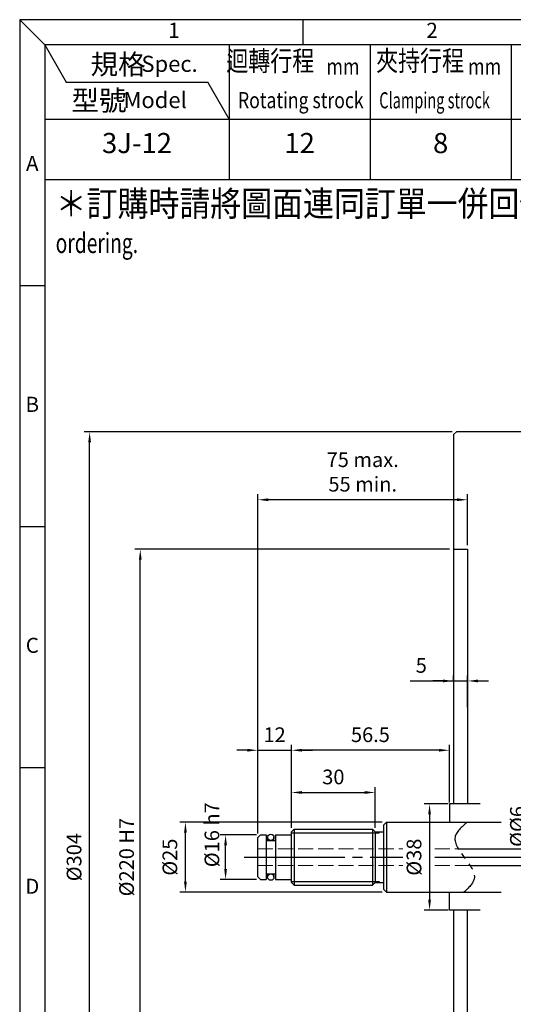
# Model space of a CAD drawing. Units: millimetres. Extents: x -9 to 759, y -11 to 526.
# Drawn here: x -9 to 167, y 174 to 526 of the extents above; entities that cross this region are included whole.
import ezdxf
from ezdxf.enums import TextEntityAlignment as Align

# ---------------------------------------------------------------- set-up
doc = ezdxf.new("R2010")
doc.units = ezdxf.units.MM
doc.header["$LTSCALE"] = 1.8
for name, pattern in [('CENTER', [25, 20, -1.5, 2, -1.5]), ('HIDDEN', [4, 3, -1]), ('PHANTOM', [2.5, 1.25, -0.25, 0.25, -0.25, 0.25, -0.25])]:
    doc.linetypes.add(name, pattern=pattern)
doc.layers.get('0').update_dxf_attribs({"linetype": 'CONTINUOUS'})
doc.layers.get('DEFPOINTS').update_dxf_attribs({"linetype": 'CONTINUOUS'})
doc.layers.add('AM_5', color=1, linetype='CONTINUOUS', lineweight=25)
doc.layers.add('AM_BOR', color=7, linetype='CONTINUOUS', lineweight=50)
for name, color, linetype in [('BORDER', 7, 'CONTINUOUS'), ('CENTER', 4, 'CENTER'), ('DRAW', 7, 'CONTINUOUS'), ('FORTXT', 1, 'CONTINUOUS'), ('HIDDEN', 3, 'HIDDEN'), ('PHANTOM', 6, 'PHANTOM')]:
    doc.layers.add(name, color=color, linetype=linetype)
doc.styles.add('LSP', font='SIMPLEX.shx', dxfattribs={"bigfont": 'chineset.shx'})
doc.styles.get("Standard").update_dxf_attribs({"font": 'romans.shx', "bigfont": 'chineset.shx'})
doc.dimstyles.new('AM_ISO$0', dxfattribs={"dimtxt": 3.5, "dimasz": 2.5, "dimexe": 1.3, "dimexo": 1, "dimgap": 1.5, "dimtad": 1, "dimdsep": 46, "dimtxsty": 'Standard', "dimblk": '_ACMFILLED15', "dimblk1": '_ACMFILLED15', "dimblk2": '_ACMFILLED15', "dimcen": 0, "dimclrd": 2, "dimclre": 2, "dimclrt": 1, "dimaunit": 1, "dimadec": 3, "dimazin": 2, "dimtfac": 0.65, "dimtix": 1, "dimtmove": 1, "dimatfit": 3, "dimldrblk": '_ACMFILLED15', "dimfxl": 1, "dimlwd": -1, "dimlwe": -1, "dimarcsym": 0})

# ---------------------------------------------------------------- blocks, each defined once
blk = doc.blocks.new('A3')
at = {"layer": 'BORDER', "color": 2}
for p, q in [((415, 292), (-5, 292)), ((-5, 292), (-5, 0)), ((0, 287), (-5, 292)), ((51.25, 287), (51.25, 292)), ((0, 239.16), (-5, 239.16)), ((0, 191.33), (-5, 191.33)), ((0, 143.5), (-5, 143.5))]:
    blk.add_line(p, q, dxfattribs=at)
at = {"layer": 'BORDER'}
for p, q in [((410, 287), (0, 287)), ((0, 287), (0, 0))]:
    blk.add_line(p, q, dxfattribs=at)
at = {"layer": 'BORDER', "color": 1, "char_height": 3, "attachment_point": 5}
for s, insert, width in [('1', (25.62, 289.5), 51.25), ('2', (76.88, 289.5), 51.25), ('A', (-2.5, 263.08), 5), ('B', (-2.5, 215.25), 5), ('C', (-2.5, 167.41), 5), ('D', (-2.5, 119.58), 5)]:
    blk.add_mtext(s, dxfattribs=dict(at, insert=insert, width=width))
blk = doc.blocks.new('AG-A3(指形夾頭)標題欄')
at = {"layer": 'BORDER', "color": 2}
for p, q in [((-410, 287), (-405.76, 279.63)), ((-373.42, 287), (-373.42, 260.26)), ((-345.42, 287), (-345.42, 260.26)), ((-317.42, 287), (-317.42, 260.26)), ((-405.76, 279.63), (-377.66, 279.63)), ((-373.42, 272.26), (-377.66, 279.63)), ((-410, 272.26), (-51.42, 272.26))]:
    blk.add_line(p, q, dxfattribs=at)
at = {"layer": 'BORDER', "color": 7}
blk.add_line((-410, 260.26), (-51.42, 260.26), dxfattribs=at)
at = {"color": 1}
for tag, p in [('型號', (-391.71, 264.26)), ('迴轉行程', (-359.42, 264.26)), ('夾持行程', (-331.42, 264.26)), ('爪補償量', (-303.42, 264.26)), ('最大夾持徑', (-276.92, 264.26)), ('最小夾持徑', (-251.92, 264.26)), ('容許推力', (-215.42, 264.26)), ('最大夾持力', (-167.42, 264.26)), ('最高轉數', (-122.42, 264.26)), ('重量', (-63.92, 264.26)), ('GD', (-88.92, 264.26))]:
    blk.add_attdef(tag, text='', height=4, dxfattribs=at).set_placement(p, align=Align.BOTTOM_CENTER)
at = {"layer": 'AM_BOR', "color": 1, "insert": (-407.86, 258), "char_height": 5, "width": 181.6432, "attachment_point": 1}
blk.add_mtext('{\\W0.9;＊訂購時請將圖面連同訂單一併回傳。\\W0.7; \\H0.8x;＊Please send back with order while ordering.}', dxfattribs=at)
at = {"layer": 'AM_BOR'}
blk.add_attdef('名稱', (-408, 9.5), '', height=8, dxfattribs=at)
at = {"layer": 'AM_BOR', "width": 0.8}
blk.add_attdef('NAME', (-318, 9.5), '', height=7, dxfattribs=at)
at = {"layer": 'AM_BOR', "color": 1}
for tag, p in [('A.1', (-380, -3)), ('GEN-TITLE-DAT{5.44}', (-74, -3))]:
    blk.add_attdef(tag, text='', height=3, dxfattribs=at).set_placement(p, align=Align.MIDDLE_CENTER)
blk.add_attdef('GEN-TITLE-DWG{10.8}', text='', height=3, dxfattribs=at).set_placement((-43, -3), align=Align.MIDDLE_LEFT)
at = {"layer": 'FORTXT', "color": 3, "style": 'LSP'}
for s, height, p in [('規格^J', 4, (-400.92, 281.14)), ('Spec.', 3.2, (-390.83, 281.64)), ('型號^J', 4, (-404.71, 273.96)), ('Model', 3.2, (-394.38, 274.45))]:
    blk.add_text(s, height=height, dxfattribs=at).set_placement(p)
at = {"layer": 'FORTXT', "color": 3, "style": 'LSP', "width": 0.8}
for s, p in [(' 迴轉行程', (-374.96, 280.58)), ('夾持行程 ', (-344.24, 280.61))]:
    blk.add_text(s, height=4, dxfattribs=at).set_placement(p, align=Align.BOTTOM_LEFT)
at = {"layer": 'FORTXT', "color": 3, "style": 'LSP'}
for s, width, p, p2 in [('mm', 0.831321, (-354.1, 281.11), (-347.52, 281.11)), ('mm', 0.831321, (-325.98, 281.11), (-319.4, 281.11)), ('Rotating strock', 0.670597, (-371.66, 274.43), (-346.72, 274.43)), ('Clamping strock', 0.56739, (-343.61, 274.4), (-321.65, 274.4))]:
    blk.add_text(s, height=3.2, dxfattribs=dict(at, width=width)).set_placement(p, p2, align=Align.FIT)
blk = doc.blocks.new('_ACMFILLED15')
at = {"layer": 'DRAW', "color": 0}
blk.add_trace([(-1, -0.132), (-1, 0.132), (0, 0)], dxfattribs=at)
blk = doc.blocks.new('*D10')
at = {"layer": 'AM_5', "color": 2, "transparency": 16777216}
for p, q in [((76.09, 234.85), (76.09, 356.01)), ((151.09, 337.85), (151.09, 356.01)), ((147.34, 354.06), (79.84, 354.06))]:
    blk.add_line(p, q, dxfattribs=at)
at = {"layer": 'DEFPOINTS', "color": 0, "transparency": 16777216}
for p in [(76.09, 354.06), (151.09, 336.35), (76.09, 233.35)]:
    blk.add_point(p, dxfattribs=at)
at = {"layer": 'AM_5', "color": 2, "transparency": 16777216, "xscale": 3.75, "yscale": 3.75, "zscale": 3.75, "rotation": 180}
blk.add_blockref('_ACMFILLED15', (76.09, 354.06), dxfattribs=at)
at = {"layer": 'AM_5', "color": 2, "transparency": 16777216, "xscale": 3.75, "yscale": 3.75, "zscale": 3.75}
blk.add_blockref('_ACMFILLED15', (151.09, 354.06), dxfattribs=at)
at = {"layer": 'AM_5', "color": 1, "transparency": 16777216, "insert": (113.59, 363.31), "char_height": 5.25, "attachment_point": 5}
blk.add_mtext('75 max.\\P55 min.', dxfattribs=at)
blk = doc.blocks.new('*D11')
at = {"layer": 'AM_5', "color": 2, "transparency": 16777216}
for p, q in [((130.52, 289.31), (146.09, 289.31)), ((142.34, 289.31), (138.59, 289.31)), ((146.09, 289.1), (146.09, 291.26)), ((146.09, 289.31), (151.09, 289.31)), ((146.09, 289.31), (151.09, 289.31)), ((151.09, 279.91), (151.09, 291.26)), ((154.84, 289.31), (158.59, 289.31))]:
    blk.add_line(p, q, dxfattribs=at)
at = {"layer": 'DEFPOINTS', "color": 0, "transparency": 16777216}
for p in [(151.09, 289.31), (146.09, 287.6), (151.09, 278.41)]:
    blk.add_point(p, dxfattribs=at)
at = {"layer": 'AM_5', "color": 2, "transparency": 16777216, "xscale": 3.75, "yscale": 3.75, "zscale": 3.75}
blk.add_blockref('_ACMFILLED15', (146.09, 289.31), dxfattribs=at)
at = {"layer": 'AM_5', "color": 2, "transparency": 16777216, "xscale": 3.75, "yscale": 3.75, "zscale": 3.75, "rotation": 180}
blk.add_blockref('_ACMFILLED15', (151.09, 289.31), dxfattribs=at)
at = {"layer": 'AM_5', "color": 1, "transparency": 16777216, "insert": (134.52, 294.18), "char_height": 5.25, "attachment_point": 5}
blk.add_mtext('5', dxfattribs=at)
blk = doc.blocks.new('*D12')
at = {"layer": 'AM_5', "color": 2, "transparency": 16777216}
for p, q in [((88.09, 236.85), (88.09, 266.5)), ((140.84, 264.55), (91.84, 264.55)), ((144.59, 245.85), (144.59, 266.5))]:
    blk.add_line(p, q, dxfattribs=at)
at = {"layer": 'DEFPOINTS', "color": 0, "transparency": 16777216}
for p in [(88.09, 264.55), (144.59, 244.35), (88.09, 235.35)]:
    blk.add_point(p, dxfattribs=at)
at = {"layer": 'AM_5', "color": 2, "transparency": 16777216, "xscale": 3.75, "yscale": 3.75, "zscale": 3.75, "rotation": 180}
blk.add_blockref('_ACMFILLED15', (88.09, 264.55), dxfattribs=at)
at = {"layer": 'AM_5', "color": 2, "transparency": 16777216, "xscale": 3.75, "yscale": 3.75, "zscale": 3.75}
blk.add_blockref('_ACMFILLED15', (144.59, 264.55), dxfattribs=at)
at = {"layer": 'AM_5', "color": 1, "transparency": 16777216, "insert": (116.34, 269.42), "char_height": 5.25, "attachment_point": 5}
blk.add_mtext('56.5', dxfattribs=at)
blk = doc.blocks.new('*D13')
at = {"layer": 'AM_5', "color": 2, "transparency": 16777216}
for p, q in [((72.34, 264.55), (68.59, 264.55)), ((76.09, 234.85), (76.09, 266.5)), ((76.09, 264.55), (88.09, 264.55)), ((88.09, 236.85), (88.09, 266.5)), ((91.84, 264.55), (95.59, 264.55))]:
    blk.add_line(p, q, dxfattribs=at)
at = {"layer": 'DEFPOINTS', "color": 0, "transparency": 16777216}
for p in [(88.09, 264.55), (76.09, 233.35), (88.09, 235.35)]:
    blk.add_point(p, dxfattribs=at)
at = {"layer": 'AM_5', "color": 2, "transparency": 16777216, "xscale": 3.75, "yscale": 3.75, "zscale": 3.75}
blk.add_blockref('_ACMFILLED15', (76.09, 264.55), dxfattribs=at)
at = {"layer": 'AM_5', "color": 2, "transparency": 16777216, "xscale": 3.75, "yscale": 3.75, "zscale": 3.75, "rotation": 180}
blk.add_blockref('_ACMFILLED15', (88.09, 264.55), dxfattribs=at)
at = {"layer": 'AM_5', "color": 1, "transparency": 16777216, "insert": (82.09, 269.42), "char_height": 5.25, "attachment_point": 5}
blk.add_mtext('12', dxfattribs=at)
blk = doc.blocks.new('*D14')
at = {"layer": 'AM_5', "color": 2, "transparency": 16777216}
for p, q in [((144.09, 245.35), (135.53, 245.35)), ((137.48, 241.6), (137.48, 211.1)), ((144.09, 207.35), (135.53, 207.35))]:
    blk.add_line(p, q, dxfattribs=at)
at = {"layer": 'DEFPOINTS', "color": 0, "transparency": 16777216}
for p in [(145.59, 245.35), (137.48, 207.35), (145.59, 207.35)]:
    blk.add_point(p, dxfattribs=at)
at = {"layer": 'AM_5', "color": 2, "transparency": 16777216, "xscale": 3.75, "yscale": 3.75, "zscale": 3.75}
for p, rotation in [((137.48, 245.35), 90), ((137.48, 207.35), 270)]:
    blk.add_blockref('_ACMFILLED15', p, dxfattribs=dict(at, rotation=rotation))
at = {"layer": 'AM_5', "color": 1, "transparency": 16777216, "insert": (132.6, 226.35), "char_height": 5.25, "attachment_point": 5, "rotation": 90}
blk.add_mtext('%%C38', dxfattribs=at)
blk = doc.blocks.new('*D15')
at = {"layer": 'AM_5', "color": 2, "transparency": 16777216}
for p, q in [((120.59, 238.85), (48.28, 238.85)), ((50.23, 217.6), (50.23, 235.1)), ((120.59, 213.85), (48.28, 213.85))]:
    blk.add_line(p, q, dxfattribs=at)
at = {"layer": 'DEFPOINTS', "color": 0, "transparency": 16777216}
for p in [(50.23, 238.85), (122.09, 238.85), (122.09, 213.85)]:
    blk.add_point(p, dxfattribs=at)
at = {"layer": 'AM_5', "color": 2, "transparency": 16777216, "xscale": 3.75, "yscale": 3.75, "zscale": 3.75}
for p, rotation in [((50.23, 238.85), 90), ((50.23, 213.85), 270)]:
    blk.add_blockref('_ACMFILLED15', p, dxfattribs=dict(at, rotation=rotation))
at = {"layer": 'AM_5', "color": 1, "transparency": 16777216, "insert": (45.35, 226.35), "char_height": 5.25, "attachment_point": 5, "rotation": 90}
blk.add_mtext('%%C25', dxfattribs=at)
blk = doc.blocks.new('*D16')
at = {"layer": 'AM_5', "color": 2, "transparency": 16777216}
for p, q in [((75.59, 234.35), (62.63, 234.35)), ((64.58, 222.1), (64.58, 230.6)), ((75.59, 218.35), (62.63, 218.35))]:
    blk.add_line(p, q, dxfattribs=at)
at = {"layer": 'DEFPOINTS', "color": 0, "transparency": 16777216}
for p in [(64.58, 234.35), (77.09, 234.35), (77.09, 218.35)]:
    blk.add_point(p, dxfattribs=at)
at = {"layer": 'AM_5', "color": 2, "transparency": 16777216, "xscale": 3.75, "yscale": 3.75, "zscale": 3.75}
for p, rotation in [((64.58, 234.35), 90), ((64.58, 218.35), 270)]:
    blk.add_blockref('_ACMFILLED15', p, dxfattribs=dict(at, rotation=rotation))
at = {"layer": 'AM_5', "color": 1, "transparency": 16777216, "insert": (59.7, 234.35), "char_height": 5.25, "attachment_point": 5, "rotation": 90}
blk.add_mtext('%%C16{}{\\C1; h7}', dxfattribs=at)
blk = doc.blocks.new('*D17')
at = {"layer": 'AM_5', "color": 2, "transparency": 16777216}
for p, q in [((144.59, 336.35), (32.14, 336.35)), ((34.09, 120.1), (34.09, 332.6)), ((144.59, 116.35), (32.14, 116.35))]:
    blk.add_line(p, q, dxfattribs=at)
at = {"layer": 'DEFPOINTS', "color": 0, "transparency": 16777216}
for p in [(34.09, 336.35), (146.09, 336.35), (146.09, 116.35)]:
    blk.add_point(p, dxfattribs=at)
at = {"layer": 'AM_5', "color": 2, "transparency": 16777216, "xscale": 3.75, "yscale": 3.75, "zscale": 3.75}
for p, rotation in [((34.09, 336.35), 90), ((34.09, 116.35), 270)]:
    blk.add_blockref('_ACMFILLED15', p, dxfattribs=dict(at, rotation=rotation))
at = {"layer": 'AM_5', "color": 1, "transparency": 16777216, "insert": (29.21, 226.35), "char_height": 5.25, "attachment_point": 5, "rotation": 90}
blk.add_mtext('%%C220{}{\\C1; H7}', dxfattribs=at)
blk = doc.blocks.new('*D18')
at = {"layer": 'AM_5', "color": 2, "transparency": 16777216}
for p, q in [((145.59, 378.35), (14.04, 378.35)), ((15.99, 78.1), (15.99, 374.6)), ((145.59, 74.35), (14.04, 74.35))]:
    blk.add_line(p, q, dxfattribs=at)
at = {"layer": 'DEFPOINTS', "color": 0, "transparency": 16777216}
for p in [(15.99, 378.35), (147.09, 378.35), (147.09, 74.35)]:
    blk.add_point(p, dxfattribs=at)
at = {"layer": 'AM_5', "color": 2, "transparency": 16777216, "xscale": 3.75, "yscale": 3.75, "zscale": 3.75}
for p, rotation in [((15.99, 378.35), 90), ((15.99, 74.35), 270)]:
    blk.add_blockref('_ACMFILLED15', p, dxfattribs=dict(at, rotation=rotation))
at = {"layer": 'AM_5', "color": 1, "transparency": 16777216, "insert": (11.11, 226.35), "char_height": 5.25, "attachment_point": 5, "rotation": 90}
blk.add_mtext('%%C304', dxfattribs=at)
blk = doc.blocks.new('*D33')
at = {"layer": 'AM_5', "color": 2, "transparency": 16777216}
for p, q in [((88.09, 236.85), (88.09, 251.41)), ((118.09, 236.85), (118.09, 251.41)), ((91.84, 249.46), (114.34, 249.46))]:
    blk.add_line(p, q, dxfattribs=at)
at = {"layer": 'DEFPOINTS', "color": 0, "transparency": 16777216}
for p in [(118.09, 249.46), (88.09, 235.35), (118.09, 235.35)]:
    blk.add_point(p, dxfattribs=at)
at = {"layer": 'AM_5', "color": 2, "transparency": 16777216, "xscale": 3.75, "yscale": 3.75, "zscale": 3.75, "rotation": 180}
blk.add_blockref('_ACMFILLED15', (88.09, 249.46), dxfattribs=at)
at = {"layer": 'AM_5', "color": 2, "transparency": 16777216, "xscale": 3.75, "yscale": 3.75, "zscale": 3.75}
blk.add_blockref('_ACMFILLED15', (118.09, 249.46), dxfattribs=at)
at = {"layer": 'AM_5', "color": 1, "transparency": 16777216, "insert": (103.09, 254.33), "char_height": 5.25, "attachment_point": 5}
blk.add_mtext('30', dxfattribs=at)
blk = doc.blocks.new('*D37')
at = {"layer": 'AM_5', "color": 2, "transparency": 16777216}
for p, q in [((174.42, 233.1), (174.42, 236.85)), ((160.3, 229.35), (176.37, 229.35)), ((174.42, 223.35), (174.42, 229.35)), ((160.3, 223.35), (176.37, 223.35)), ((174.42, 219.6), (174.42, 215.85))]:
    blk.add_line(p, q, dxfattribs=at)
at = {"layer": 'DEFPOINTS', "color": 0, "transparency": 16777216}
for p in [(158.8, 229.35), (174.42, 229.35), (158.8, 223.35)]:
    blk.add_point(p, dxfattribs=at)
at = {"layer": 'AM_5', "color": 2, "transparency": 16777216, "xscale": 3.75, "yscale": 3.75, "zscale": 3.75}
for p, rotation in [((174.42, 229.35), 270), ((174.42, 223.35), 90)]:
    blk.add_blockref('_ACMFILLED15', p, dxfattribs=dict(at, rotation=rotation))
at = {"layer": 'AM_5', "color": 1, "transparency": 16777216, "insert": (169.55, 237.31), "char_height": 5.25, "attachment_point": 5, "rotation": 90}
blk.add_mtext('%%c%%C6', dxfattribs=at)
blk = doc.blocks.new('A$C3D032C21')
at = {"layer": 'DRAW', "color": 3}
for p, q in [((4.23, 15.37), (4.23, 14.25)), ((6.48, 14.25), (6.48, 15.37)), ((4.23, 2.25), (4.23, 1.12)), ((6.48, 1.12), (6.48, 2.25))]:
    blk.add_line(p, q, dxfattribs=at)
for centre in [(5.35, 15.37), (5.35, 1.12)]:
    blk.add_circle(centre, 1.12, dxfattribs=at)

msp = doc.modelspace()

# ---------------------------------------------------------------- linework, layer by layer
at = {"layer": 'CENTER'}
for p, q in [((71.194, 226.348), (127.954, 226.348)), ((139.35, 226.348), (223.675, 226.348))]:
    msp.add_line(p, q, dxfattribs=at)
at = {"layer": 'DRAW'}
for p, q in [((147.089, 378.348), (146.089, 377.348)), ((146.089, 377.348), (146.089, 245.348)), ((240.089, 378.348), (147.089, 378.348)), ((146.089, 336.348), (151.089, 336.348)), ((151.089, 336.348), (151.089, 245.482)), ((144.589, 245.348), (144.589, 238.848)), ((155.589, 245.348), (144.589, 245.348)), ((88.089, 235.348), (89.089, 236.348)), ((89.089, 236.348), (117.089, 236.348)), ((117.089, 236.348), (118.089, 235.348)), ((121.089, 237.848), (122.089, 238.848)), ((121.089, 214.848), (121.089, 237.848)), ((122.089, 238.848), (163.089, 238.848)), ((76.089, 233.348), (77.089, 234.348)), ((76.089, 219.348), (76.089, 233.348)), ((77.089, 234.348), (79.089, 234.348)), ((79.089, 234.348), (79.089, 218.348)), ((79.089, 232.348), (82.389, 232.348)), ((82.389, 234.348), (88.089, 234.348)), ((82.389, 234.348), (82.389, 218.348)), ((88.089, 217.348), (88.089, 235.348)), ((118.089, 235.348), (121.089, 235.348)), ((118.089, 235.348), (118.089, 217.348)), ((147.626, 229.348), (181.606, 229.348)), ((152.118, 223.348), (181.606, 223.348)), ((76.089, 219.348), (77.089, 218.348)), ((77.089, 218.348), (79.089, 218.348)), ((79.089, 220.348), (82.389, 220.348)), ((82.389, 218.348), (88.089, 218.348)), ((88.089, 217.348), (89.089, 216.348)), ((89.089, 216.348), (117.089, 216.348)), ((117.089, 216.348), (118.089, 217.348)), ((118.089, 217.348), (121.089, 217.348)), ((121.089, 214.848), (122.089, 213.848)), ((122.089, 213.848), (163.089, 213.848)), ((144.589, 207.348), (144.589, 213.848)), ((155.589, 207.348), (144.589, 207.348)), ((146.089, 207.348), (146.089, 148.648)), ((151.089, 148.648), (151.089, 207.214))]:
    msp.add_line(p, q, dxfattribs=at)
at = {"layer": 'DRAW', "color": 3}
for p, q in [((89.089, 236.348), (89.089, 216.348)), ((117.089, 236.348), (117.089, 216.348)), ((122.089, 238.848), (122.089, 213.848)), ((88.089, 235.098), (119.445, 235.098)), ((119.589, 235.348), (119.445, 235.098)), ((88.089, 217.598), (119.445, 217.598)), ((119.589, 217.348), (119.445, 217.598))]:
    msp.add_line(p, q, dxfattribs=at)
at = {"layer": 'HIDDEN', "lineweight": 0}
for p, q in [((76.089, 229.348), (127.954, 229.348)), ((139.35, 229.348), (147.744, 229.348)), ((76.089, 223.348), (127.954, 223.348)), ((139.35, 223.348), (151.992, 223.348))]:
    msp.add_line(p, q, dxfattribs=at)
at = {"layer": 'PHANTOM', "ltscale": 5}
msp.add_spline([(150.946, 238.848), (146.577, 233.443), (153.422, 218.594), (149.781, 213.848)], degree=3, dxfattribs=at)

# ---------------------------------------------------------------- block references
at = {"layer": 'DRAW', "lineweight": 0, "xscale": 1.8, "yscale": 1.8, "zscale": 1.8}
msp.add_blockref('A3', (0, 0), dxfattribs=at)
at = {"layer": 'DRAW', "lineweight": 0}
ref = msp.add_blockref('AG-A3(指形夾頭)標題欄', (738, -0.006), dxfattribs=dict(at, xscale=1.8, yscale=1.8, zscale=1.8))
ref.add_attrib('型號', '3J-12', dxfattribs={"layer": '0', "color": 1, "height": 7.2}).set_placement((32.921, 475.668), align=Align.BOTTOM_CENTER)
ref.add_attrib('夾持行程', '8', dxfattribs={"layer": '0', "color": 1, "height": 7.2}).set_placement((141.442, 475.668), align=Align.BOTTOM_CENTER)
ref.add_attrib('迴轉行程', '12', dxfattribs={"layer": '0', "color": 1, "height": 7.2}).set_placement((91.042, 475.668), align=Align.BOTTOM_CENTER)
at = {"layer": 'DRAW'}
msp.add_blockref('A$C3D032C21', (75.389, 218.098), dxfattribs=at)

# ---------------------------------------------------------------- dimensions: what is measured, and where the dimension line sits
at = {"layer": 'AM_5'}
for base, p1, p2, picture, middle in [((15.99, 378.348), (147.089, 74.348), (147.089, 378.348), '*D18', (11.115, 226.348)), ((137.478, 207.348), (145.589, 245.348), (145.589, 207.348), '*D14', (132.603, 226.348)), ((50.228, 238.848), (122.089, 213.848), (122.089, 238.848), '*D15', (45.353, 226.348))]:
    dim = msp.add_linear_dim(base=base, p1=p1, p2=p2, angle=90, dimstyle='AM_ISO$0', override={"dimscale": 1.5, "dimpost": '%%C<>'}, dxfattribs=at)
    dim.commit()
    dim.dimension.update_dxf_attribs({"geometry": picture, "text_midpoint": middle})
dim = msp.add_linear_dim(base=(76.089, 354.061), p1=(151.089, 336.348), p2=(76.089, 233.348), text='<> max.\\P55 min.', dimstyle='AM_ISO$0', override={"dimscale": 1.5, "dimtix": 1}, dxfattribs=at)
dim.commit()
dim.dimension.update_dxf_attribs({"geometry": '*D10', "text_midpoint": (113.589, 363.311)})
dim = msp.add_linear_dim(base=(34.085, 336.348), p1=(146.089, 116.348), p2=(146.089, 336.348), angle=90, text='<>{}{\\C1; H7}', dimstyle='AM_ISO$0', override={"dimscale": 1.5, "dimpost": '%%C<>', "dimtp": 0, "dimtm": 0, "dimtdec": 2, "dimtzin": 8}, dxfattribs=at)
dim.commit()
dim.dimension.update_dxf_attribs({"geometry": '*D17', "text_midpoint": (29.21, 226.348)})
dim = msp.add_linear_dim(base=(151.089, 289.305), p1=(146.089, 287.598), p2=(151.089, 278.415), dimstyle='AM_ISO$0', override={"dimscale": 1.5}, dxfattribs=at)
dim.commit()
dim.dimension.update_dxf_attribs({"geometry": '*D11', "text_midpoint": (134.516, 289.305), "dimtype": 160})
for base, p1, p2, picture, middle in [((88.089, 264.548), (76.089, 233.348), (88.089, 235.348), '*D13', (82.089, 269.423)), ((88.089, 264.548), (144.589, 244.348), (88.089, 235.348), '*D12', (116.339, 269.423)), ((118.089, 249.458), (88.089, 235.348), (118.089, 235.348), '*D33', (103.089, 254.333))]:
    dim = msp.add_linear_dim(base=base, p1=p1, p2=p2, dimstyle='AM_ISO$0', override={"dimscale": 1.5}, dxfattribs=at)
    dim.commit()
    dim.dimension.update_dxf_attribs({"geometry": picture, "text_midpoint": middle})
for base, p1, p2, text, picture, middle in [((64.576, 234.348), (77.089, 218.348), (77.089, 234.348), '<>{}{\\C1; h7}', '*D16', (64.576, 234.348)), ((174.421, 229.348), (158.802, 223.348), (158.802, 229.348), '%%c<>', '*D37', (174.421, 237.305))]:
    dim = msp.add_linear_dim(base=base, p1=p1, p2=p2, angle=90, text=text, dimstyle='AM_ISO$0', override={"dimscale": 1.5, "dimpost": '%%C<>'}, dxfattribs=at)
    dim.commit()
    dim.dimension.update_dxf_attribs({"geometry": picture, "text_midpoint": middle, "dimtype": 160})

doc.saveas('drawing.dxf')
